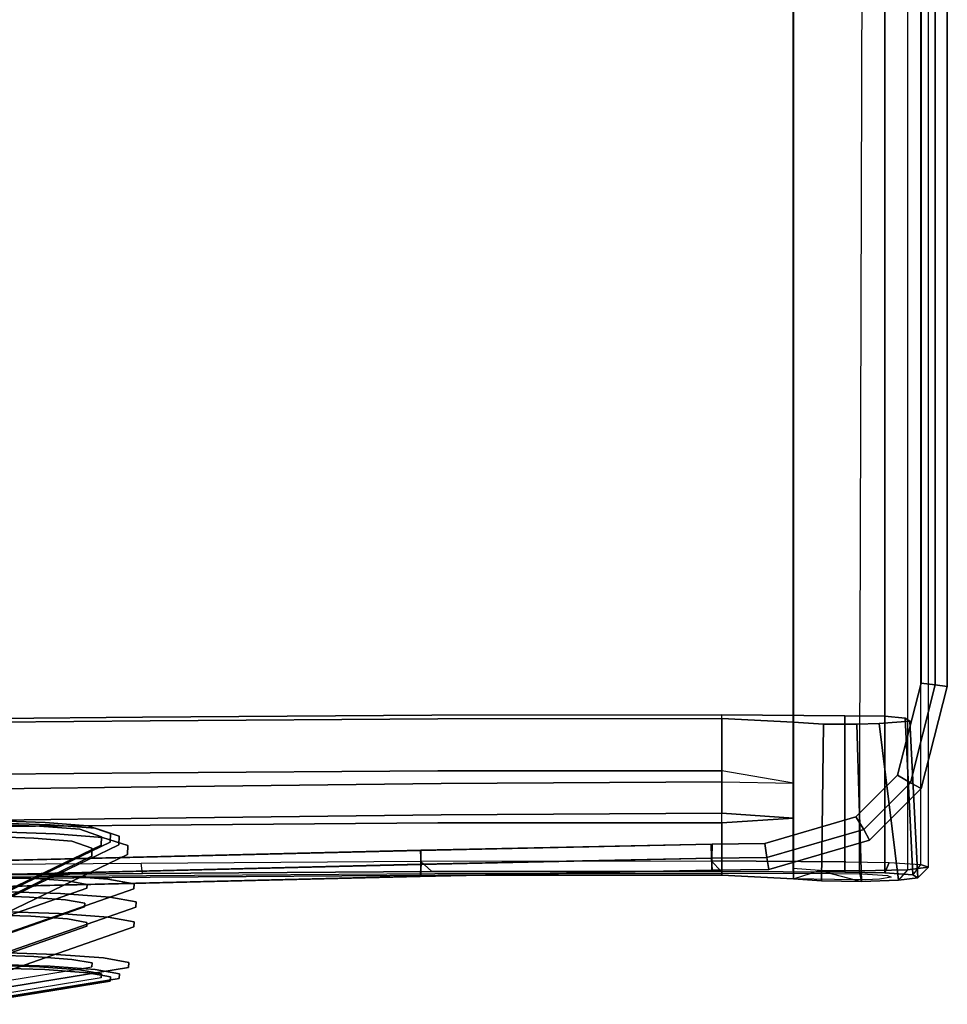
# Model space of a CAD drawing. Units: inches. Extents: x -11.1 to 13.7, y -12.8 to 12.8.
# Drawn here: x 4.8 to 13.7, y -11.4 to -2 of the extents above; entities that cross this region are included whole.
import ezdxf

# ---------------------------------------------------------------- set-up
doc = ezdxf.new("R2010")
doc.units = ezdxf.units.IN
doc.header["$MEASUREMENT"] = 0
doc.layers.add('SEAT-BASE', color=5, linetype='Continuous')
doc.layers.add('SEAT-FABRIC', color=5, linetype='Continuous')

msp = doc.modelspace()

# ---------------------------------------------------------------- linework, layer by layer
at = {"layer": 'SEAT-BASE'}
for points, invisible_edges in [([(8.7863, -8.653, 17.7019), (8.842, -8.6877, 17.2062), (6.0919, -8.7069, 16.9308), (6.0185, -8.6724, 17.4242)], 5), ([(8.7863, -10.1493, 17.8065), (8.7863, -8.653, 17.7019), (6.0185, -8.6724, 17.4242), (6.0185, -10.1688, 17.5288)], 5), ([(11.556, -8.6522, 17.7135), (11.5587, -8.6871, 17.2147), (8.842, -8.6877, 17.2062), (8.7863, -8.653, 17.7019)], 5), ([(11.556, -10.1485, 17.8181), (11.556, -8.6522, 17.7135), (8.7863, -8.653, 17.7019), (8.7863, -10.1493, 17.8065)], 5), ([(13.358, -8.7108, 16.875), (11.5587, -8.6871, 17.2147), (11.556, -8.6522, 17.7135), (13.3122, -8.6836, 17.2649)], 7), ([(11.556, -8.6522, 17.7135), (12.7344, -8.66, 17.6017), (13.1175, -8.6651, 17.5295), (13.3122, -8.6836, 17.2649)], 8), ([(6.0185, -8.6724, 17.4242), (6.0919, -8.7069, 16.9308), (4.0708, -8.7249, 16.6738), (4.0026, -8.6903, 17.1679)], 5), ([(6.0185, -10.1688, 17.5288), (6.0185, -8.6724, 17.4242), (4.0026, -8.6903, 17.1679), (4.0026, -10.1867, 17.2725)], 5), ([(4.0708, -9.2237, 16.7087), (4.0708, -8.7249, 16.6738), (6.0919, -8.7069, 16.9308), (6.0919, -9.2057, 16.9657)], 5), ([(6.0919, -9.2057, 16.9657), (6.0919, -8.7069, 16.9308), (8.842, -8.6877, 17.2062), (8.842, -9.1864, 17.2411)], 5), ([(8.842, -9.1864, 17.2411), (8.842, -8.6877, 17.2062), (11.5587, -8.6871, 17.2147), (11.5587, -9.1858, 17.2496)], 1), ([(12.2441, -8.7225, 16.7086), (11.5587, -8.6871, 17.2147), (13.358, -8.7108, 16.875), (13.0629, -8.7333, 16.5541)], 10), ([(12.5324, -8.7387, 16.4759), (12.2441, -8.7225, 16.7086), (13.0629, -8.7333, 16.5541), (12.8489, -8.7407, 16.4471)], 2), ([(6.0919, -9.2057, 16.9657), (6.1653, -9.34, 16.4793), (4.1528, -9.3649, 16.1227), (4.0708, -9.2237, 16.7087)], 5), ([(8.842, -9.1864, 17.2411), (8.8755, -9.307, 16.9507), (6.1653, -9.34, 16.4793), (6.0919, -9.2057, 16.9657)], 5), ([(11.5587, -9.1858, 17.2496), (11.5592, -9.2926, 17.1568), (8.8755, -9.307, 16.9507), (8.842, -9.1864, 17.2411)], 5), ([(6.1653, -9.6392, 16.5002), (6.1653, -9.34, 16.4793), (8.8755, -9.307, 16.9507), (8.8755, -9.6063, 16.9716)], 5), ([(8.8755, -9.6063, 16.9716), (8.8755, -9.307, 16.9507), (11.5592, -9.2926, 17.1568), (11.5592, -9.5918, 17.1777)], 1), ([(4.1528, -9.6642, 16.1437), (4.1528, -9.3649, 16.1227), (6.1653, -9.34, 16.4793), (6.1653, -9.6392, 16.5002)], 5), ([(11.5592, -9.5918, 17.1777), (11.5587, -9.6846, 17.2845), (8.842, -9.6852, 17.276), (8.8755, -9.6063, 16.9716)], 5), ([(6.1653, -9.6392, 16.5002), (6.0919, -9.7045, 17.0006), (4.0708, -9.7225, 16.7436), (4.1528, -9.6642, 16.1437)], 5), ([(5.0326, -9.7167, 25.9593), (4.5214, -9.6998, 26.2017), (4.5472, -9.6631, 26.285), (5.0881, -9.6811, 26.0272)], 10), ([(5.0881, -9.6811, 26.0272), (4.5472, -9.6631, 26.285), (4.5652, -9.684, 26.3686), (5.1349, -9.7029, 26.0984)], 10), ([(5.1349, -9.7029, 26.0984), (4.5652, -9.684, 26.3686), (4.5865, -9.7691, 26.4567), (5.185, -9.789, 26.173)], 10), ([(5.4184, -9.7456, 25.5463), (5.0326, -9.7167, 25.9593), (5.0881, -9.6811, 26.0272), (5.4958, -9.7117, 25.5889)], 10), ([(5.4958, -9.7117, 25.5889), (5.0881, -9.6811, 26.0272), (5.1349, -9.7029, 26.0984), (5.565, -9.7351, 25.6381)], 10), ([(8.8755, -9.6063, 16.9716), (8.842, -9.6852, 17.276), (6.0919, -9.7045, 17.0006), (6.1653, -9.6392, 16.5002)], 5), ([(6.0919, -10.2033, 17.0354), (6.0919, -9.7045, 17.0006), (8.842, -9.6852, 17.276), (8.842, -10.184, 17.3108)], 5), ([(8.842, -10.184, 17.3108), (8.842, -9.6852, 17.276), (11.5587, -9.6846, 17.2845), (11.5587, -10.1834, 17.3193)], 1), ([(4.0708, -10.2212, 16.7784), (4.0708, -9.7225, 16.7436), (6.0919, -9.7045, 17.0006), (6.0919, -10.2033, 17.0354)], 5), ([(4.9785, -9.8303, 25.8932), (4.4983, -9.8144, 26.1209), (4.5214, -9.6998, 26.2017), (5.0326, -9.7167, 25.9593)], 10), ([(5.185, -9.789, 26.173), (4.5865, -9.7691, 26.4567), (4.6017, -10.1665, 26.5427), (5.2205, -10.187, 26.2494)], 10), ([(5.3409, -9.8574, 25.5053), (4.9785, -9.8303, 25.8932), (5.0326, -9.7167, 25.9593), (5.4184, -9.7456, 25.5463)], 10), ([(5.565, -9.7351, 25.6381), (5.1349, -9.7029, 26.0984), (5.185, -9.789, 26.173), (5.6367, -9.8228, 25.6894)], 10), ([(5.6367, -9.8228, 25.6894), (5.185, -9.789, 26.173), (5.2205, -10.187, 26.2494), (5.6875, -10.222, 25.7494)], 10), ([(5.5347, -9.9269, 25.0139), (5.3409, -9.8574, 25.5053), (5.4184, -9.7456, 25.5463), (5.6247, -9.8173, 25.0231)], 10), ([(5.6247, -9.8173, 25.0231), (5.4184, -9.7456, 25.5463), (5.4958, -9.7117, 25.5889), (5.7132, -9.7856, 25.034)], 10), ([(5.7132, -9.7856, 25.034), (5.4958, -9.7117, 25.5889), (5.565, -9.7351, 25.6381), (5.7949, -9.8109, 25.0545)], 10), ([(5.7949, -9.8109, 25.0545), (5.565, -9.7351, 25.6381), (5.6367, -9.8228, 25.6894), (5.8782, -9.9008, 25.0764)], 10), ([(5.6225, -9.8967, 24.4613), (5.6247, -9.8173, 25.0231), (5.7132, -9.7856, 25.034), (5.7096, -9.8673, 24.4389)], 10), ([(5.7096, -9.8673, 24.4389), (5.7132, -9.7856, 25.034), (5.7949, -9.8109, 25.0545), (5.7925, -9.8949, 24.428)], 10), ([(5.7096, -9.8673, 24.4389), (4.3549, -10.5213, 17.7376), (4.2722, -10.5496, 17.7737), (5.6225, -9.8967, 24.4613)], 10), ([(5.7925, -9.8949, 24.428), (4.4324, -10.5501, 17.7077), (4.3549, -10.5213, 17.7376), (5.7096, -9.8673, 24.4389)], 10), ([(4.9503, -10.2127, 25.8814), (4.4863, -10.1973, 26.1014), (4.4983, -9.8144, 26.1209), (4.9785, -9.8303, 25.8932)], 10), ([(5.3006, -10.2389, 25.5065), (4.9503, -10.2127, 25.8814), (4.9785, -9.8303, 25.8932), (5.3409, -9.8574, 25.5053)], 10), ([(5.4879, -10.2723, 25.0293), (5.3006, -10.2389, 25.5065), (5.3409, -9.8574, 25.5053), (5.5347, -9.9269, 25.0139)], 10), ([(5.5326, -10.0038, 24.4864), (5.5347, -9.9269, 25.0139), (5.6247, -9.8173, 25.0231), (5.6225, -9.8967, 24.4613)], 10), ([(5.8782, -9.9008, 25.0764), (5.6367, -9.8228, 25.6894), (5.6875, -10.222, 25.7494), (5.9373, -10.2665, 25.113)], 10), ([(5.7925, -9.8949, 24.428), (5.7949, -9.8109, 25.0545), (5.8782, -9.9008, 25.0764), (5.8757, -9.9869, 24.4182)], 10), ([(5.6225, -9.8967, 24.4613), (4.2722, -10.5496, 17.7737), (4.1875, -10.6556, 17.816), (5.5326, -10.0038, 24.4864)], 10), ([(5.8757, -9.9869, 24.4182), (4.5108, -10.6433, 17.6819), (4.4324, -10.5501, 17.7077), (5.7925, -9.8949, 24.428)], 10), ([(5.4859, -10.3081, 24.5168), (5.4879, -10.2723, 25.0293), (5.5347, -9.9269, 25.0139), (5.5326, -10.0038, 24.4864)], 10), ([(5.8757, -9.9869, 24.4182), (5.8782, -9.9008, 25.0764), (5.9373, -10.2665, 25.113), (5.9346, -10.3142, 24.4296)], 10), ([(5.5326, -10.0038, 24.4864), (4.1875, -10.6556, 17.816), (4.1435, -10.7799, 17.8428), (5.4859, -10.3081, 24.5168)], 10), ([(5.9346, -10.3142, 24.4296), (4.5663, -10.792, 17.6694), (4.5108, -10.6433, 17.6819), (5.8757, -9.9869, 24.4182)], 10), ([(6.0919, -10.2033, 17.0354), (6.0185, -10.1688, 17.5288), (4.0026, -10.1867, 17.2725), (4.0708, -10.2212, 16.7784)], 5), ([(5.2205, -10.187, 26.2494), (4.6017, -10.1665, 26.5427), (4.6071, -10.3393, 26.5755), (5.2331, -10.36, 26.2787)], 10), ([(8.842, -10.184, 17.3108), (8.7863, -10.1493, 17.8065), (6.0185, -10.1688, 17.5288), (6.0919, -10.2033, 17.0354)], 5), ([(11.5587, -10.1834, 17.3193), (11.556, -10.1485, 17.8181), (8.7863, -10.1493, 17.8065), (8.842, -10.184, 17.3108)], 5), ([(11.5587, -10.1834, 17.3193), (13.4344, -10.2082, 16.9652), (13.3849, -10.1812, 17.351), (11.556, -10.1485, 17.8181)], 13), ([(11.556, -10.1485, 17.8181), (13.3849, -10.1812, 17.351), (13.1175, -10.1614, 17.6341), (12.7344, -10.1563, 17.7063)], 1), ([(4.9377, -10.3932, 25.8768), (4.4809, -10.378, 26.0933), (4.4863, -10.1973, 26.1014), (4.9503, -10.2127, 25.8814)], 10), ([(5.2825, -10.419, 25.5077), (4.9377, -10.3932, 25.8768), (4.9503, -10.2127, 25.8814), (5.3006, -10.2389, 25.5065)], 10), ([(5.6875, -10.222, 25.7494), (5.2205, -10.187, 26.2494), (5.2331, -10.36, 26.2787), (5.7056, -10.3954, 25.7729)], 10), ([(5.4668, -10.4518, 25.0379), (5.2825, -10.419, 25.5077), (5.3006, -10.2389, 25.5065), (5.4879, -10.2723, 25.0293)], 10), ([(5.9373, -10.2665, 25.113), (5.6875, -10.222, 25.7494), (5.7056, -10.3954, 25.7729), (5.9583, -10.4404, 25.1291)], 10), ([(12.2441, -10.2188, 16.8132), (13.2471, -10.232, 16.624), (13.4344, -10.2082, 16.9652), (11.5587, -10.1834, 17.3193)], 5), ([(12.5115, -10.2386, 16.5301), (12.8946, -10.2437, 16.4578), (13.2471, -10.232, 16.624), (12.2441, -10.2188, 16.8132)], 4), ([(5.4859, -10.3081, 24.5168), (4.1435, -10.7799, 17.8428), (4.1237, -10.9586, 17.8635), (5.4649, -10.4871, 24.5334)], 10), ([(5.9556, -10.4888, 24.4377), (4.5861, -10.9668, 17.6735), (4.5663, -10.792, 17.6694), (5.9346, -10.3142, 24.4296)], 10), ([(4.6071, -10.3393, 26.5755), (4.602, -10.5301, 26.5692), (5.2211, -10.5506, 26.2757), (5.2331, -10.36, 26.2787)], 5), ([(5.4649, -10.4871, 24.5334), (5.4668, -10.4518, 25.0379), (5.4879, -10.2723, 25.0293), (5.4859, -10.3081, 24.5168)], 10), ([(5.9346, -10.3142, 24.4296), (5.9373, -10.2665, 25.113), (5.9583, -10.4404, 25.1291), (5.9556, -10.4888, 24.4377)], 10), ([(4.9497, -10.5765, 25.906), (4.486, -10.5611, 26.1258), (4.4809, -10.378, 26.0933), (4.9377, -10.3932, 25.8768)], 10), ([(5.2996, -10.6027, 25.5314), (4.9497, -10.5765, 25.906), (4.9377, -10.3932, 25.8768), (5.2825, -10.419, 25.5077)], 10), ([(5.2331, -10.36, 26.2787), (5.2211, -10.5506, 26.2757), (5.6885, -10.5856, 25.7754), (5.7056, -10.3954, 25.7729)], 5), ([(5.4868, -10.636, 25.0545), (5.2996, -10.6027, 25.5314), (5.2825, -10.419, 25.5077), (5.4668, -10.4518, 25.0379)], 10), ([(5.7056, -10.3954, 25.7729), (5.6885, -10.5856, 25.7754), (5.9384, -10.6302, 25.1387), (5.9583, -10.4404, 25.1291)], 5), ([(5.9583, -10.4404, 25.1291), (5.9384, -10.6302, 25.1387), (5.9357, -10.678, 24.4548), (5.9556, -10.4888, 24.4377)], 5), ([(5.4649, -10.4871, 24.5334), (4.1237, -10.9586, 17.8635), (4.1425, -11.1436, 17.8687), (5.4848, -10.6718, 24.5424)], 10), ([(5.9357, -10.678, 24.4548), (4.5673, -11.1558, 17.6944), (4.5861, -10.9668, 17.6735), (5.9556, -10.4888, 24.4377)], 10), ([(5.2211, -10.5506, 26.2757), (4.602, -10.5301, 26.5692), (4.5892, -10.9219, 26.5473), (5.1911, -10.9418, 26.262)], 10), ([(5.4848, -10.6718, 24.5424), (5.4868, -10.636, 25.0545), (5.4668, -10.4518, 25.0379), (5.4649, -10.4871, 24.5334)], 10), ([(4.9797, -10.962, 25.974), (4.4989, -10.946, 26.202), (4.486, -10.5611, 26.1258), (4.9497, -10.5765, 25.906)], 10), ([(5.3426, -10.9891, 25.5855), (4.9797, -10.962, 25.974), (4.9497, -10.5765, 25.906), (5.2996, -10.6027, 25.5314)], 10), ([(5.6885, -10.5856, 25.7754), (5.2211, -10.5506, 26.2757), (5.1911, -10.9418, 26.262), (5.6454, -10.9759, 25.7756)], 10), ([(5.5367, -11.0237, 25.091), (5.3426, -10.9891, 25.5855), (5.2996, -10.6027, 25.5314), (5.4868, -10.636, 25.0545)], 10), ([(5.5347, -11.0609, 24.5599), (5.5367, -11.0237, 25.091), (5.4868, -10.636, 25.0545), (5.4848, -10.6718, 24.5424)], 10), ([(5.9384, -10.6302, 25.1387), (5.6885, -10.5856, 25.7754), (5.6454, -10.9759, 25.7756), (5.8884, -11.0191, 25.1565)], 10), ([(5.9357, -10.678, 24.4548), (5.9384, -10.6302, 25.1387), (5.8884, -11.0191, 25.1565), (5.8858, -11.0656, 24.4917)], 10), ([(5.4848, -10.6718, 24.5424), (4.1425, -11.1436, 17.8687), (4.1895, -11.2791, 17.8588), (5.5347, -11.0609, 24.5599)], 10), ([(4.5203, -11.2885, 17.7231), (4.5673, -11.1558, 17.6944), (5.9357, -10.678, 24.4548), (5.8858, -11.0656, 24.4917)], 5), ([(5.1911, -10.9418, 26.262), (4.5892, -10.9219, 26.5473), (4.5658, -11.0351, 26.4653), (5.1363, -11.054, 26.1948)], 10), ([(5.0326, -11.0615, 26.0534), (4.5214, -11.0445, 26.2957), (4.4989, -10.946, 26.202), (4.9797, -10.962, 25.974)], 10), ([(5.4184, -11.0904, 25.6404), (5.0326, -11.0615, 26.0534), (4.9797, -10.962, 25.974), (5.3426, -10.9891, 25.5855)], 10), ([(5.6454, -10.9759, 25.7756), (5.1911, -10.9418, 26.262), (5.1363, -11.054, 26.1948), (5.567, -11.0862, 25.7338)], 10), ([(5.6247, -11.1271, 25.1147), (5.4184, -11.0904, 25.6404), (5.3426, -10.9891, 25.5855), (5.5367, -11.0237, 25.091)], 10), ([(5.8884, -11.0191, 25.1565), (5.6454, -10.9759, 25.7756), (5.567, -11.0862, 25.7338), (5.7973, -11.1273, 25.147)], 10), ([(4.1895, -11.2791, 17.8588), (5.5347, -11.0609, 24.5599), (5.6225, -11.1666, 24.5501), (4.2722, -11.386, 17.8321)], 10), ([(5.7949, -11.1713, 24.5168), (4.4346, -11.393, 17.7657), (4.5203, -11.2885, 17.7231), (5.8858, -11.0656, 24.4917)], 10), ([(5.0854, -11.0872, 26.1275), (4.544, -11.0692, 26.3841), (4.5214, -11.0445, 26.2957), (5.0326, -11.0615, 26.0534)], 10), ([(5.1363, -11.054, 26.1948), (4.5658, -11.0351, 26.4653), (4.544, -11.0692, 26.3841), (5.0854, -11.0872, 26.1275)], 10), ([(5.494, -11.1178, 25.69), (5.0854, -11.0872, 26.1275), (5.0326, -11.0615, 26.0534), (5.4184, -11.0904, 25.6404)], 10), ([(5.567, -11.0862, 25.7338), (5.1363, -11.054, 26.1948), (5.0854, -11.0872, 26.1275), (5.494, -11.1178, 25.69)], 10), ([(5.7126, -11.1567, 25.1332), (5.494, -11.1178, 25.69), (5.4184, -11.0904, 25.6404), (5.6247, -11.1271, 25.1147)], 10), ([(5.7973, -11.1273, 25.147), (5.567, -11.0862, 25.7338), (5.494, -11.1178, 25.69), (5.7126, -11.1567, 25.1332)], 10), ([(5.6225, -11.1666, 24.5501), (5.6247, -11.1271, 25.1147), (5.5367, -11.0237, 25.091), (5.5347, -11.0609, 24.5599)], 10), ([(5.8858, -11.0656, 24.4917), (5.8884, -11.0191, 25.1565), (5.7973, -11.1273, 25.147), (5.7949, -11.1713, 24.5168)], 10), ([(5.6225, -11.1666, 24.5501), (4.2722, -11.386, 17.8321), (4.3549, -11.4191, 17.8004), (5.7103, -11.1985, 24.5353)], 10), ([(5.7103, -11.1985, 24.5353), (4.3549, -11.4191, 17.8004), (4.4346, -11.393, 17.7657), (5.7949, -11.1713, 24.5168)], 10), ([(5.7103, -11.1985, 24.5353), (5.7126, -11.1567, 25.1332), (5.6247, -11.1271, 25.1147), (5.6225, -11.1666, 24.5501)], 10), ([(5.7949, -11.1713, 24.5168), (5.7973, -11.1273, 25.147), (5.7126, -11.1567, 25.1332), (5.7103, -11.1985, 24.5353)], 10)]:
    msp.add_3dface(points, dxfattribs=dict(at, invisible_edges=invisible_edges))
for points in [[(11.556, -8.6522, 17.7135), (11.556, -10.1485, 17.8181), (12.7344, -10.1563, 17.7063), (12.7344, -8.66, 17.6017)], [(12.7344, -8.66, 17.6017), (12.7344, -10.1563, 17.7063), (13.1175, -10.1614, 17.6341), (13.1175, -8.6651, 17.5295)], [(12.2441, -8.7225, 16.7086), (12.2441, -9.3041, 16.7492), (11.5587, -9.1858, 17.2496), (11.5587, -8.6871, 17.2147)], [(12.5324, -8.7387, 16.4759), (12.5115, -10.2386, 16.5301), (12.2441, -10.2188, 16.8132), (12.2441, -8.7225, 16.7086)], [(12.8489, -8.7407, 16.4471), (12.8946, -10.2437, 16.4578), (12.5115, -10.2386, 16.5301), (12.5324, -8.7387, 16.4759)], [(13.0629, -8.7333, 16.5541), (13.2471, -10.232, 16.624), (12.8946, -10.2437, 16.4578), (12.8489, -8.7407, 16.4471)], [(13.358, -8.7108, 16.875), (13.4344, -10.2082, 16.9652), (13.2471, -10.232, 16.624), (13.0629, -8.7333, 16.5541)], [(13.1175, -8.6651, 17.5295), (13.1175, -10.1614, 17.6341), (13.3849, -10.1812, 17.351), (13.3122, -8.6836, 17.2649)], [(13.3122, -8.6836, 17.2649), (13.3849, -10.1812, 17.351), (13.4344, -10.2082, 16.9652), (13.358, -8.7108, 16.875)], [(12.2441, -9.3041, 16.7492), (11.5587, -9.1858, 17.2496), (11.5592, -9.2926, 17.1568), (12.2441, -9.3041, 16.7492)], [(11.5592, -9.5918, 17.1777), (11.5592, -9.2926, 17.1568), (12.2441, -9.3041, 16.7492), (12.2441, -9.6383, 16.7726)], [(11.5587, -9.6846, 17.2845), (11.5592, -9.5918, 17.1777), (12.2441, -9.6383, 16.7726), (11.5587, -9.6846, 17.2845)], [(12.2441, -10.2188, 16.8132), (11.5587, -10.1834, 17.3193), (11.5587, -9.6846, 17.2845), (12.2441, -9.6383, 16.7726)]]:
    msp.add_3dface(points, dxfattribs=at)
at = {"layer": 'SEAT-FABRIC'}
for points, invisible_edges in [([(8.6792, -9.9451, 19.92), (8.6815, 10.01, 19.92), (-2.9788, 10.2941, 18.46), (-2.9788, -10.2291, 18.46)], 5), ([(6.0185, -10.1688, 17.5288), (4.0026, -10.1867, 17.2725), (4.0026, 10.2867, 17.2725), (6.0185, 10.2688, 17.5288)], 10), ([(8.7863, -10.1493, 17.8065), (6.0185, -10.1688, 17.5288), (6.0185, 10.2688, 17.5288), (8.7863, 10.2493, 17.8065)], 10), ([(12.5115, 10.3386, 16.5301), (12.2441, 10.3188, 16.8132), (12.2441, -10.2188, 16.8132), (12.5115, -10.2386, 16.5301)], 8), ([(12.5115, -10.2386, 16.5301), (12.8946, -10.2437, 16.4578), (12.8946, 10.3437, 16.4578), (12.5115, 10.3386, 16.5301)], 10), ([(12.8946, -10.2437, 16.4578), (13.2471, -10.232, 16.624), (13.2471, 10.332, 16.624), (12.8946, 10.3437, 16.4578)], 10), ([(13.3849, -10.1812, 17.351), (13.1175, -10.1614, 17.6341), (13.1175, 10.2614, 17.6341), (13.3849, 10.2812, 17.351)], 8), ([(13.2471, -10.232, 16.624), (13.4344, -10.2082, 16.9652), (13.4344, 10.3082, 16.9652), (13.2471, 10.332, 16.624)], 10), ([(13.4344, -10.2082, 16.9652), (13.3849, -10.1812, 17.351), (13.3849, 10.2812, 17.351), (13.4344, 10.3082, 16.9652)], 10), ([(3.8896, -10.0867, 17.3577), (6.0046, -10.0688, 17.6278), (6.0046, 10.1688, 17.6278), (3.8896, 10.1867, 17.3577)], 10), ([(11.556, -10.1485, 17.8181), (8.7863, -10.1493, 17.8065), (8.7863, 10.2493, 17.8065), (11.556, 10.2485, 17.8181)], 10), ([(12.7344, -10.1563, 17.7063), (11.556, -10.1485, 17.8181), (11.556, 10.2485, 17.8181), (12.7344, 10.2563, 17.7063)], 10), ([(12.2392, 10.2188, 16.6719), (12.4924, 10.2386, 16.4319), (12.4924, -10.1386, 16.4319), (12.2392, -10.1188, 16.6719)], 10), ([(12.8755, -10.1437, 16.3597), (12.4924, -10.1386, 16.4319), (12.4924, 10.2386, 16.4319), (12.9369, 10.2437, 16.3672)], 10), ([(12.7344, 10.2563, 17.7063), (13.1175, 10.2614, 17.6341), (13.1175, -10.1614, 17.6341), (12.7344, -10.1563, 17.7063)], 8), ([(13.159, -10.0614, 17.7302), (13.458, -10.0812, 17.4192), (13.458, 10.1812, 17.4192), (13.159, 10.1614, 17.7302)], 10), ([(13.5337, -10.1082, 16.9774), (13.3346, -10.132, 16.5756), (13.3346, 10.232, 16.5756), (13.5337, 10.2082, 16.9774)], 10), ([(6.0046, -10.0688, 17.6278), (8.6764, -10.0493, 17.8955), (8.6764, 10.1493, 17.8955), (6.0046, 10.1688, 17.6278)], 10), ([(8.6764, -10.0493, 17.8955), (11.456, -10.0485, 17.9181), (11.456, 10.1485, 17.9181), (8.6764, 10.1493, 17.8955)], 10), ([(11.456, -10.0485, 17.9181), (12.7431, -10.0563, 17.806), (12.7431, 10.1563, 17.806), (11.456, 10.1485, 17.9181)], 10), ([(13.159, 10.1614, 17.7302), (12.7431, 10.1563, 17.806), (12.7431, -10.0563, 17.806), (13.159, -10.0614, 17.7302)], 10), ([(11.4663, -9.887, 19.93), (11.4693, 9.9519, 19.93), (8.6815, 10.01, 19.92), (8.6792, -9.9451, 19.92)], 5), ([(11.9702, -9.8814, 19.93), (11.9702, 9.9464, 19.93), (11.4693, 9.9519, 19.93), (11.4663, -9.887, 19.93)], 5), ([(12.8402, -9.6269, 19.93), (12.8402, 9.6919, 19.93), (11.9702, 9.9464, 19.93), (11.9702, -9.8814, 19.93)], 5), ([(13.239, -9.2282, 19.93), (13.239, 9.2932, 19.93), (12.8402, 9.6919, 19.93), (12.8402, -9.6269, 19.93)], 5), ([(13.465, -8.3494, 19.93), (13.465, 8.4144, 19.93), (13.239, 9.2932, 19.93), (13.239, -9.2282, 19.93)], 4), ([(4.0026, -10.1867, 17.2725), (3.8896, -10.0867, 17.3577), (6.0046, -10.0688, 17.6278), (6.0185, -10.1688, 17.5288)], 4), ([(11.456, -10.0485, 17.9181), (11.556, -10.1485, 17.8181), (12.7344, -10.1563, 17.7063), (12.7431, -10.0563, 17.806)], 5), ([(12.7344, -10.1563, 17.7063), (12.7431, -10.0563, 17.806), (13.159, -10.0614, 17.7302), (13.1175, -10.1614, 17.6341)], 1), ([(13.1175, -10.1614, 17.6341), (13.159, -10.0614, 17.7302), (13.458, -10.0812, 17.4192), (13.3849, -10.1812, 17.351)], 4), ([(6.0552, -10.186, 17.2821), (6.0185, -10.1688, 17.5288), (4.0026, -10.1867, 17.2725), (4.0367, -10.204, 17.0255)], 5), ([(8.8142, -10.1667, 17.5587), (8.7863, -10.1493, 17.8065), (6.0185, -10.1688, 17.5288), (6.0552, -10.186, 17.2821)], 5), ([(11.556, -10.1485, 17.8181), (8.7863, -10.1493, 17.8065), (8.8142, -10.1667, 17.5587), (11.5574, -10.166, 17.5687)], 10), ([(12.626, -10.1676, 17.5448), (12.7344, -10.1563, 17.7063), (11.556, -10.1485, 17.8181), (11.5574, -10.166, 17.5687)], 5), ([(12.5115, -10.2386, 16.5301), (12.4924, -10.1386, 16.4319), (12.2392, -10.1188, 16.6719), (12.2441, -10.2188, 16.8132)], 1), ([(12.4924, -10.1386, 16.4319), (12.6357, -10.224, 16.7393), (12.6357, -10.224, 16.7393), (12.2441, -10.2188, 16.8132)], 1), ([(12.8755, -10.1437, 16.3597), (12.8946, -10.2437, 16.4578), (12.5115, -10.2386, 16.5301), (12.4924, -10.1386, 16.4319)], 5), ([(12.8946, -10.2437, 16.4578), (12.9337, -10.2279, 16.6832), (12.6357, -10.224, 16.7393), (12.4924, -10.1386, 16.4319)], 5), ([(12.903, -10.1726, 17.4741), (13.1175, -10.1614, 17.6341), (12.7344, -10.1563, 17.7063), (12.626, -10.1676, 17.5448)], 5), ([(13.1175, -10.1614, 17.6341), (12.903, -10.1726, 17.4741), (13.1443, -10.1865, 17.2747), (13.3849, -10.1812, 17.351)], 5), ([(13.5337, -10.1082, 16.9774), (13.4344, -10.2082, 16.9652), (13.2471, -10.232, 16.624), (13.3346, -10.132, 16.5756)], 5), ([(13.2471, -10.232, 16.624), (13.0654, -10.2221, 16.7662), (12.9337, -10.2279, 16.6832), (12.8946, -10.2437, 16.4578)], 5), ([(13.4344, -10.2082, 16.9652), (13.1773, -10.2048, 17.0137), (13.0654, -10.2221, 16.7662), (13.2471, -10.232, 16.624)], 5), ([(13.3849, -10.1812, 17.351), (13.1443, -10.1865, 17.2747), (13.1773, -10.2048, 17.0137), (13.4344, -10.2082, 16.9652)], 5)]:
    msp.add_3dface(points, dxfattribs=dict(at, invisible_edges=invisible_edges))
for points in [[(12.2392, -10.1188, 16.6719), (12.2441, -10.2188, 16.8132), (12.2441, 10.3188, 16.8132), (12.2392, 10.2188, 16.6719)], [(13.3346, -10.132, 16.5756), (12.8755, -10.1437, 16.3597), (12.9369, 10.2437, 16.3672), (13.3346, 10.232, 16.5756)], [(13.458, -10.0812, 17.4192), (13.5337, -10.1082, 16.9774), (13.5337, 10.2082, 16.9774), (13.458, 10.1812, 17.4192)], [(13.6, 8.4302, 18.01), (13.6, -8.3652, 18.01), (13.465, -8.3494, 17.93), (13.465, 8.4144, 17.93)], [(13.465, 8.4144, 19.93), (13.465, -8.3494, 19.93), (13.6, -8.3652, 19.81), (13.6, 8.4302, 19.81)], [(13.715, 8.446, 18.155), (13.715, -8.381, 18.155), (13.6, -8.3652, 18.01), (13.6, 8.4302, 18.01)], [(13.6, 8.4302, 19.81), (13.6, -8.3652, 19.81), (13.715, -8.381, 19.655), (13.715, 8.446, 19.655)], [(13.715, -8.381, 19.655), (13.715, -8.381, 18.155), (13.715, 8.446, 18.155), (13.715, 8.446, 19.655)], [(13.465, -8.3494, 17.93), (13.6, -8.3652, 18.01), (13.3615, -9.3024, 18.01), (13.239, -9.2282, 17.93)], [(13.6, -8.3652, 19.81), (13.465, -8.3494, 19.93), (13.239, -9.2282, 19.93), (13.3615, -9.3024, 19.81)], [(13.4641, -9.3566, 18.155), (13.3615, -9.3024, 18.01), (13.6, -8.3652, 18.01), (13.715, -8.381, 18.155)], [(13.3615, -9.3024, 19.81), (13.4641, -9.3566, 19.655), (13.715, -8.381, 19.655), (13.6, -8.3652, 19.81)], [(13.4641, -9.3566, 19.655), (13.4641, -9.3566, 18.155), (13.715, -8.381, 18.155), (13.715, -8.381, 19.655)], [(13.239, -9.2282, 17.93), (13.3615, -9.3024, 18.01), (12.916, -9.7479, 18.01), (12.8402, -9.6269, 17.93)], [(13.3615, -9.3024, 19.81), (13.239, -9.2282, 19.93), (12.8402, -9.6269, 19.93), (12.916, -9.7479, 19.81)], [(12.9718, -9.8489, 18.155), (12.916, -9.7479, 18.01), (13.3615, -9.3024, 18.01), (13.4641, -9.3566, 18.155)], [(12.916, -9.7479, 19.81), (12.9718, -9.8489, 19.655), (13.4641, -9.3566, 19.655), (13.3615, -9.3024, 19.81)], [(12.9718, -9.8489, 19.655), (12.9718, -9.8489, 18.155), (13.4641, -9.3566, 18.155), (13.4641, -9.3566, 19.655)], [(12.8402, -9.6269, 17.93), (12.916, -9.7479, 18.01), (11.9896, -10.0159, 18.01), (11.9702, -9.8814, 17.93)], [(12.916, -9.7479, 19.81), (12.8402, -9.6269, 19.93), (11.9702, -9.8814, 19.93), (11.9896, -10.0159, 19.81)], [(12.0091, -10.1305, 18.155), (11.9896, -10.0159, 18.01), (12.916, -9.7479, 18.01), (12.9718, -9.8489, 18.155)], [(11.9896, -10.0159, 19.81), (12.0091, -10.1305, 19.655), (12.9718, -9.8489, 19.655), (12.916, -9.7479, 19.81)], [(11.9896, -10.0159, 18.01), (11.4586, -10.0222, 18.01), (11.4564, -9.8877, 17.93), (11.9702, -9.8814, 17.93)], [(11.9896, -10.0159, 19.81), (11.9702, -9.8814, 19.93), (11.4663, -9.887, 19.93), (11.4646, -10.0221, 19.81)], [(12.0091, -10.1305, 19.655), (12.0091, -10.1305, 18.155), (12.9718, -9.8489, 18.155), (12.9718, -9.8489, 19.655)], [(8.6792, -9.9451, 19.92), (-2.9788, -10.2291, 18.46), (-2.9924, -10.3644, 18.34), (8.6809, -10.0801, 19.8)], [(8.6824, -10.081, 18), (-2.9924, -10.3644, 16.54), (-2.9788, -10.2291, 16.46), (8.677, -9.9469, 17.92)], [(11.4586, -10.0222, 18.01), (8.6824, -10.081, 18), (8.677, -9.9469, 17.92), (11.4564, -9.8877, 17.93)], [(11.4646, -10.0221, 19.81), (11.4663, -9.887, 19.93), (8.6792, -9.9451, 19.92), (8.6809, -10.0801, 19.8)], [(6.0185, -10.1688, 17.5288), (6.0046, -10.0688, 17.6278), (8.6764, -10.0493, 17.8955), (8.7863, -10.1493, 17.8065)], [(11.4678, -10.137, 18.155), (8.6749, -10.1953, 18.145), (8.6824, -10.081, 18), (11.4586, -10.0222, 18.01)], [(8.7863, -10.1493, 17.8065), (8.6764, -10.0493, 17.8955), (11.456, -10.0485, 17.9181), (11.556, -10.1485, 17.8181)], [(8.6809, -10.0801, 19.8), (8.6802, -10.1951, 19.645), (11.4642, -10.1371, 19.655), (11.4646, -10.0221, 19.81)], [(12.0091, -10.1305, 18.155), (11.4678, -10.137, 18.155), (11.4586, -10.0222, 18.01), (11.9896, -10.0159, 18.01)], [(11.4646, -10.0221, 19.81), (11.4642, -10.1371, 19.655), (12.0091, -10.1305, 19.655), (11.9896, -10.0159, 19.81)], [(8.6809, -10.0801, 19.8), (-2.9924, -10.3644, 18.34), (-3.0059, -10.4798, 18.185), (8.6802, -10.1951, 19.645)], [(8.6749, -10.1953, 18.145), (-3.0059, -10.4798, 16.685), (-2.9924, -10.3644, 16.54), (8.6824, -10.081, 18)], [(11.4642, -10.1371, 19.655), (8.6802, -10.1951, 19.645), (8.6749, -10.1953, 18.145), (11.4678, -10.137, 18.155)], [(12.0091, -10.1305, 19.655), (11.4642, -10.1371, 19.655), (11.4678, -10.137, 18.155), (12.0091, -10.1305, 18.155)], [(13.3346, -10.132, 16.5756), (13.2471, -10.232, 16.624), (12.8946, -10.2437, 16.4578), (12.8755, -10.1437, 16.3597)], [(13.458, -10.0812, 17.4192), (13.3849, -10.1812, 17.351), (13.4344, -10.2082, 16.9652), (13.5337, -10.1082, 16.9774)], [(8.6749, -10.1953, 18.145), (8.6802, -10.1951, 19.645), (-3.0059, -10.4798, 18.185), (-3.0059, -10.4798, 16.685)]]:
    msp.add_3dface(points, dxfattribs=at)

doc.saveas('drawing.dxf')
